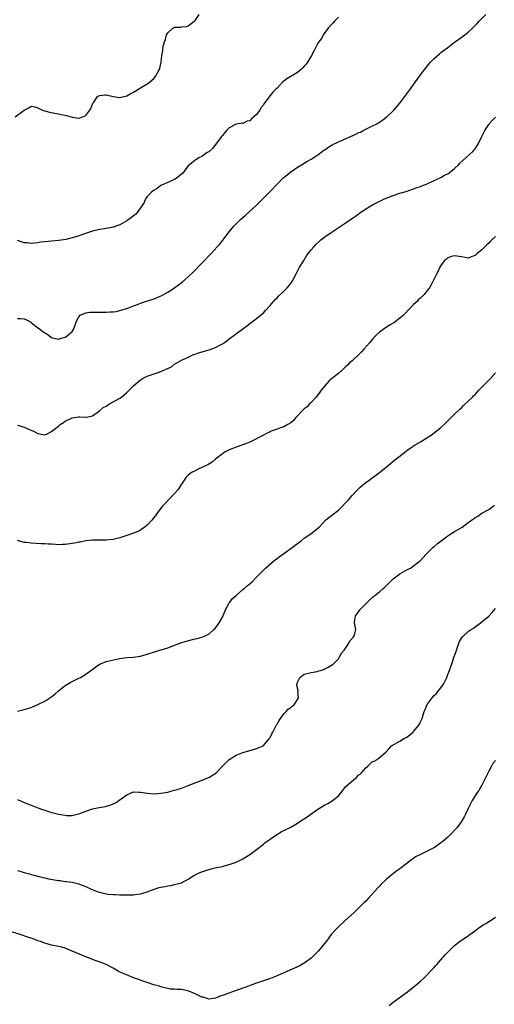
# Model space of a CAD drawing. Units: inches. Extents: x 2640000 to 2643000, y 1512000 to 1515000.
# Drawn here: x 2642000 to 2642139, y 1514563 to 1514851 of the extents above; entities that cross this region are included whole.
import ezdxf

# ---------------------------------------------------------------- set-up
doc = ezdxf.new("R2010")
doc.units = ezdxf.units.IN
doc.header["$MEASUREMENT"] = 0
doc.layers.add('LD26401512_10ft', color=113, linetype='Continuous')

msp = doc.modelspace()

# ---------------------------------------------------------------- linework, layer by layer
at = {"layer": 'LD26401512_10ft'}
for points, elevation in [([(2641998.29, 1514823), (2642001, 1514824.99), (2642002.34, 1514825.66), (2642003, 1514826.13), (2642004.09, 1514825.91), (2642005, 1514825.66), (2642006.28, 1514825), (2642006.8, 1514824.8), (2642007, 1514824.76), (2642008.37, 1514824.37), (2642011, 1514823.91), (2642011.76, 1514823.76), (2642013, 1514823.49), (2642013.39, 1514823.39), (2642015, 1514822.93), (2642017, 1514822.69), (2642017.25, 1514822.75), (2642018.04, 1514823), (2642019, 1514823.41), (2642020.2, 1514825), (2642020.5, 1514825.5), (2642021.09, 1514827), (2642021.34, 1514827.34), (2642022.43, 1514829), (2642023, 1514829.32), (2642024.53, 1514829.47), (2642025, 1514829.44), (2642027, 1514829.03), (2642029, 1514828.71), (2642031, 1514829.13), (2642032.17, 1514829.83), (2642033, 1514830.27), (2642033.45, 1514830.55), (2642034.25, 1514831), (2642035, 1514831.52), (2642037.47, 1514833), (2642038.29, 1514833.71), (2642039, 1514834.36), (2642039.56, 1514835), (2642040.63, 1514837), (2642040.71, 1514837.29), (2642041.06, 1514839), (2642041.26, 1514841), (2642041.52, 1514842.48), (2642041.7, 1514843.7), (2642042.02, 1514845), (2642042.3, 1514845.7), (2642042.6, 1514847), (2642043, 1514847.66), (2642044.53, 1514849), (2642045, 1514849.25), (2642046.71, 1514849.29), (2642047, 1514849.35), (2642048.54, 1514849.46), (2642049, 1514849.62), (2642050.76, 1514851), (2642051, 1514851.24), (2642052.23, 1514853)], 8700), ([(2641999, 1514764.06), (2642000.02, 1514764.02), (2642001, 1514763.9), (2642001.62, 1514763.62), (2642002.77, 1514763), (2642003, 1514762.84), (2642005, 1514761.31), (2642005.48, 1514761), (2642006.35, 1514760.35), (2642007, 1514759.8), (2642007.56, 1514759.56), (2642009, 1514758.5), (2642009.75, 1514758.25), (2642011, 1514757.94), (2642011.77, 1514758.23), (2642013, 1514758.58), (2642013.61, 1514759), (2642015, 1514760.21), (2642015.53, 1514761), (2642015.91, 1514762.09), (2642016.19, 1514763), (2642017, 1514764.52), (2642017.39, 1514765), (2642018.48, 1514765.52), (2642019, 1514765.66), (2642020.14, 1514765.86), (2642021, 1514765.89), (2642021.85, 1514765.85), (2642023, 1514765.88), (2642024.1, 1514765.9), (2642025, 1514765.86), (2642026.07, 1514765.93), (2642027, 1514765.97), (2642027.89, 1514766.11), (2642029, 1514766.33), (2642030.91, 1514766.91), (2642031.06, 1514766.94), (2642033, 1514767.68), (2642034.16, 1514768.16), (2642035, 1514768.48), (2642036.5, 1514769), (2642039, 1514769.79), (2642039.87, 1514770.13), (2642041.26, 1514770.74), (2642043, 1514771.73), (2642044.98, 1514773.02), (2642047.28, 1514774.72), (2642049, 1514776.2), (2642050.43, 1514777.57), (2642055.68, 1514783), (2642057.52, 1514785), (2642058.22, 1514785.78), (2642059.1, 1514786.9), (2642059.69, 1514787.69), (2642061, 1514789.4), (2642062.33, 1514791), (2642063, 1514791.71), (2642064.32, 1514793), (2642065, 1514793.62), (2642065.75, 1514794.25), (2642068.92, 1514797.08), (2642070.85, 1514799), (2642072.83, 1514801), (2642075, 1514803.29), (2642076.85, 1514805.15), (2642077, 1514805.29), (2642079, 1514806.94), (2642081, 1514808.27), (2642082.22, 1514809), (2642083, 1514809.44), (2642083.97, 1514810.03), (2642085, 1514810.6), (2642087, 1514811.92), (2642088.76, 1514813.24), (2642089, 1514813.4), (2642089.93, 1514814.07), (2642091.19, 1514814.81), (2642093, 1514815.7), (2642095.92, 1514817), (2642098.04, 1514817.96), (2642099, 1514818.42), (2642099.41, 1514818.59), (2642100.25, 1514819), (2642101, 1514819.39), (2642103, 1514820.37), (2642104.21, 1514821), (2642105, 1514821.44), (2642105.91, 1514822.09), (2642107, 1514822.9), (2642107.12, 1514823), (2642109.2, 1514825), (2642110.93, 1514827), (2642113, 1514829.75), (2642116.8, 1514835), (2642118.32, 1514837), (2642119.51, 1514838.49), (2642119.95, 1514839), (2642121, 1514840.11), (2642122.54, 1514841.46), (2642123, 1514841.83), (2642125, 1514843.37), (2642127, 1514844.86), (2642128.26, 1514845.74), (2642129.98, 1514847), (2642131, 1514847.85), (2642132.27, 1514849), (2642132.64, 1514849.36), (2642133.62, 1514850.38), (2642134.17, 1514851), (2642136.12, 1514853)], 8720), ([(2642093, 1514852.2), (2642091.85, 1514851), (2642091.48, 1514850.52), (2642091, 1514850.1), (2642089.99, 1514849), (2642089, 1514847.71), (2642088.49, 1514847), (2642088, 1514846), (2642087.26, 1514845), (2642087, 1514844.57), (2642086.13, 1514843), (2642085.75, 1514842.25), (2642085.07, 1514841), (2642083.9, 1514839), (2642083.53, 1514838.47), (2642083, 1514837.82), (2642082.61, 1514837.39), (2642082.18, 1514837), (2642081, 1514836), (2642077.86, 1514834.14), (2642077, 1514833.43), (2642076.74, 1514833.26), (2642075, 1514831.45), (2642074.58, 1514831), (2642073.79, 1514830.21), (2642073, 1514829.28), (2642072.85, 1514829.15), (2642072.19, 1514828.19), (2642071.16, 1514826.84), (2642071, 1514826.57), (2642070.3, 1514825.7), (2642069.95, 1514825), (2642069, 1514823.71), (2642068.22, 1514823), (2642067.51, 1514822.49), (2642067, 1514821.91), (2642066.23, 1514821.77), (2642065, 1514821.12), (2642064.87, 1514821.13), (2642063, 1514820.93), (2642061, 1514819.86), (2642060.22, 1514819), (2642059, 1514817.56), (2642058.77, 1514817.23), (2642056.18, 1514813.82), (2642055, 1514812.83), (2642054.55, 1514812.55), (2642053, 1514811.47), (2642052.14, 1514811), (2642051.45, 1514810.55), (2642051, 1514810.33), (2642049.35, 1514809), (2642049, 1514808.66), (2642047.44, 1514806.56), (2642047, 1514806.26), (2642045.48, 1514805), (2642045, 1514804.71), (2642044.52, 1514804.52), (2642043, 1514803.78), (2642041.16, 1514803), (2642041, 1514802.92), (2642039.9, 1514802.1), (2642039, 1514801.61), (2642038.68, 1514801.32), (2642038.25, 1514801), (2642037, 1514799.68), (2642036.53, 1514799), (2642036.06, 1514797.94), (2642035, 1514796.37), (2642034, 1514795), (2642033.54, 1514794.46), (2642033, 1514794.1), (2642032.4, 1514793.6), (2642031, 1514792.61), (2642029, 1514791.45), (2642027.82, 1514791), (2642027.22, 1514790.78), (2642027, 1514790.72), (2642025.54, 1514790.46), (2642025, 1514790.35), (2642023.8, 1514790.2), (2642023, 1514790.07), (2642021, 1514789.62), (2642018.87, 1514788.87), (2642017, 1514788.19), (2642015.83, 1514787.83), (2642013.15, 1514787.15), (2642011.15, 1514786.85), (2642011, 1514786.8), (2642009, 1514786.67), (2642007, 1514786.48), (2642005.69, 1514786.31), (2642005, 1514786.17), (2642003.9, 1514786.1), (2642003, 1514785.98), (2642001.88, 1514786.12), (2642001, 1514786.2), (2641999, 1514786.82)], 8710), ([(2641999, 1514732.77), (2642001, 1514732.18), (2642001.85, 1514731.85), (2642003.73, 1514731), (2642005, 1514730.32), (2642005.82, 1514730.18), (2642007, 1514730.02), (2642007.71, 1514730.29), (2642009, 1514730.92), (2642009.08, 1514731), (2642011, 1514732.47), (2642011.54, 1514733), (2642012.44, 1514733.56), (2642013, 1514733.95), (2642015, 1514734.99), (2642017, 1514735.2), (2642017.24, 1514735.24), (2642019, 1514735.12), (2642019.19, 1514735.19), (2642021, 1514735.56), (2642023, 1514737.03), (2642024.06, 1514737.94), (2642025, 1514738.41), (2642025.32, 1514738.68), (2642025.97, 1514739), (2642029, 1514740.73), (2642029.42, 1514741), (2642031, 1514742.32), (2642031.31, 1514742.69), (2642033, 1514744.33), (2642034.4, 1514745.6), (2642035, 1514746.04), (2642035.59, 1514746.41), (2642037, 1514747.14), (2642039, 1514747.83), (2642040.23, 1514748.23), (2642041, 1514748.47), (2642042.75, 1514749.25), (2642043, 1514749.42), (2642044.08, 1514749.92), (2642045, 1514750.68), (2642047, 1514751.78), (2642048.44, 1514752.44), (2642049, 1514752.72), (2642049.53, 1514753), (2642050.54, 1514753.46), (2642051, 1514753.58), (2642051.99, 1514754.01), (2642055.14, 1514754.86), (2642057, 1514755.55), (2642058.23, 1514756.23), (2642059, 1514756.62), (2642059.61, 1514757), (2642060.43, 1514757.57), (2642061, 1514758.04), (2642062.34, 1514759), (2642066.12, 1514761.88), (2642067, 1514762.59), (2642069, 1514764.06), (2642070.18, 1514765), (2642071, 1514765.71), (2642071.64, 1514766.36), (2642073, 1514767.85), (2642073.94, 1514769), (2642074.45, 1514769.55), (2642075, 1514770.08), (2642075.44, 1514770.56), (2642077, 1514772.01), (2642077.99, 1514773), (2642079, 1514774.29), (2642079.5, 1514775), (2642080.72, 1514777.28), (2642081.62, 1514779), (2642082.84, 1514781), (2642083.67, 1514782.33), (2642084.15, 1514783), (2642085, 1514784.14), (2642085.75, 1514785), (2642086.36, 1514785.64), (2642087.4, 1514786.6), (2642087.88, 1514787), (2642089, 1514787.87), (2642090.52, 1514789), (2642092, 1514790), (2642095, 1514791.94), (2642096.84, 1514793.16), (2642098.03, 1514793.97), (2642099, 1514794.69), (2642099.19, 1514794.81), (2642101, 1514796.08), (2642103, 1514797.29), (2642105.48, 1514798.52), (2642106.51, 1514799), (2642109, 1514799.98), (2642111, 1514800.66), (2642112.78, 1514801.22), (2642115, 1514802.01), (2642115.72, 1514802.28), (2642117, 1514802.68), (2642117.93, 1514803), (2642119, 1514803.44), (2642122.33, 1514805), (2642122.77, 1514805.23), (2642123, 1514805.32), (2642124.08, 1514805.92), (2642125, 1514806.34), (2642125.87, 1514807), (2642127, 1514807.88), (2642128.13, 1514809), (2642128.55, 1514809.45), (2642130.25, 1514811), (2642132.41, 1514813), (2642132.69, 1514813.31), (2642133, 1514813.69), (2642133.87, 1514815), (2642135, 1514817.23), (2642135.87, 1514819), (2642137, 1514820.82), (2642137.14, 1514821), (2642138, 1514822), (2642139, 1514822.96)], 8730), ([(2642139, 1514788.03), (2642137.94, 1514787), (2642137.45, 1514786.55), (2642137, 1514786.09), (2642136.43, 1514785.57), (2642135.85, 1514785), (2642135, 1514784.12), (2642133.61, 1514783), (2642133, 1514782.46), (2642131.89, 1514782.11), (2642131, 1514781.7), (2642130.13, 1514781.87), (2642129, 1514782.03), (2642127, 1514782.39), (2642126.12, 1514782.12), (2642125, 1514781.74), (2642124.6, 1514781.4), (2642124.09, 1514781), (2642123, 1514779.54), (2642122.65, 1514779), (2642122.17, 1514777.83), (2642121.69, 1514777), (2642120.78, 1514775), (2642120.13, 1514773.87), (2642119.67, 1514773), (2642119, 1514772.19), (2642118.08, 1514771), (2642117.5, 1514770.5), (2642117, 1514770.01), (2642116.47, 1514769.53), (2642116, 1514769), (2642115, 1514768.12), (2642113.96, 1514767), (2642113.48, 1514766.52), (2642112.51, 1514765.49), (2642112.08, 1514765), (2642111, 1514764.07), (2642109.64, 1514763), (2642109.26, 1514762.74), (2642107.98, 1514762.02), (2642107, 1514761.42), (2642106.73, 1514761.27), (2642105, 1514759.99), (2642103.97, 1514759), (2642103, 1514757.99), (2642102.17, 1514757), (2642100.41, 1514755), (2642099.78, 1514754.22), (2642099, 1514753.45), (2642097, 1514751.63), (2642096.26, 1514751), (2642095.66, 1514750.34), (2642095, 1514749.77), (2642094.19, 1514749), (2642093, 1514747.91), (2642091, 1514746.34), (2642090.27, 1514745.73), (2642089.58, 1514745), (2642089, 1514744.32), (2642087.98, 1514743), (2642087.58, 1514742.42), (2642086.45, 1514741), (2642085, 1514739.44), (2642084.55, 1514739), (2642083.8, 1514738.2), (2642083, 1514737.6), (2642082.38, 1514737), (2642081, 1514735.49), (2642080.53, 1514735), (2642079.87, 1514734.13), (2642079, 1514733.48), (2642078.21, 1514733), (2642077, 1514732.33), (2642075.98, 1514731.98), (2642075, 1514731.6), (2642073.29, 1514731), (2642073, 1514730.87), (2642071.73, 1514730.27), (2642071, 1514729.9), (2642069.31, 1514729), (2642069, 1514728.81), (2642068.65, 1514728.65), (2642067, 1514727.81), (2642065, 1514727.07), (2642063, 1514726.4), (2642061, 1514725.61), (2642059.85, 1514725), (2642059, 1514724.46), (2642057, 1514722.84), (2642056.01, 1514721.99), (2642055, 1514721.43), (2642054.76, 1514721.24), (2642054.29, 1514721), (2642051.94, 1514719.94), (2642051, 1514719.48), (2642050.18, 1514719), (2642049.45, 1514718.55), (2642049, 1514718.16), (2642048.41, 1514717.59), (2642047.98, 1514717), (2642046.65, 1514715), (2642046.02, 1514713.98), (2642045, 1514712.79), (2642042.17, 1514709.83), (2642041.4, 1514709), (2642039.84, 1514707), (2642039.5, 1514706.5), (2642039, 1514705.84), (2642038.34, 1514705), (2642037, 1514703.58), (2642036.27, 1514703), (2642035.54, 1514702.46), (2642035, 1514702.08), (2642034.27, 1514701.73), (2642033, 1514701.2), (2642031, 1514700.52), (2642029, 1514699.86), (2642027, 1514699.38), (2642025, 1514699.17), (2642021.14, 1514699.14), (2642021, 1514699.15), (2642019.04, 1514698.96), (2642017.4, 1514698.6), (2642017, 1514698.55), (2642015.75, 1514698.25), (2642015, 1514698.13), (2642013, 1514697.85), (2642012.15, 1514697.85), (2642011, 1514697.82), (2642010.13, 1514697.87), (2642009, 1514697.99), (2642008, 1514698), (2642007, 1514698.12), (2642005.9, 1514698.1), (2642003, 1514698.23), (2642001.54, 1514698.46), (2642001, 1514698.51), (2641999.05, 1514699.05)], 8740), ([(2641999, 1514649.13), (2642001, 1514649.58), (2642003, 1514650.22), (2642005, 1514651.02), (2642007, 1514652.05), (2642008.48, 1514653), (2642008.79, 1514653.21), (2642009.89, 1514654.11), (2642011, 1514655.09), (2642013, 1514656.65), (2642014.46, 1514657.54), (2642015, 1514657.79), (2642015.78, 1514658.22), (2642017, 1514658.76), (2642017.45, 1514659), (2642019, 1514659.92), (2642020.48, 1514661), (2642020.75, 1514661.25), (2642022.37, 1514662.37), (2642023, 1514662.83), (2642023.12, 1514662.88), (2642025, 1514663.6), (2642025.85, 1514663.85), (2642028.45, 1514664.45), (2642029, 1514664.53), (2642031, 1514664.77), (2642032.92, 1514664.92), (2642035, 1514665.25), (2642037, 1514665.77), (2642039.46, 1514666.54), (2642043, 1514667.69), (2642046.53, 1514669), (2642048.4, 1514669.6), (2642051, 1514670.29), (2642051.58, 1514670.42), (2642053, 1514670.81), (2642053.51, 1514671), (2642055, 1514671.68), (2642056.54, 1514673), (2642056.77, 1514673.23), (2642057, 1514673.47), (2642057.66, 1514674.34), (2642058.07, 1514675), (2642059, 1514676.64), (2642059.7, 1514678.3), (2642059.97, 1514679), (2642061, 1514680.79), (2642061.15, 1514681), (2642061.96, 1514682.04), (2642063, 1514682.98), (2642065, 1514684.73), (2642065.37, 1514685), (2642066.23, 1514685.77), (2642067.68, 1514687), (2642069, 1514688.37), (2642071.32, 1514690.68), (2642071.66, 1514691), (2642073.94, 1514693), (2642074.52, 1514693.48), (2642075, 1514693.81), (2642075.68, 1514694.32), (2642077, 1514695.24), (2642079.44, 1514697), (2642080.33, 1514697.67), (2642082.05, 1514699), (2642083, 1514699.71), (2642084.95, 1514701.05), (2642087, 1514702.67), (2642087.35, 1514703), (2642089.24, 1514705), (2642090.18, 1514705.82), (2642091, 1514706.36), (2642093, 1514707.9), (2642094.11, 1514709), (2642095, 1514709.95), (2642095.9, 1514711), (2642097, 1514712.24), (2642098.33, 1514713.67), (2642099.34, 1514714.66), (2642101, 1514716.03), (2642102.38, 1514717), (2642105.06, 1514718.94), (2642107.53, 1514721), (2642108.29, 1514721.71), (2642109, 1514722.23), (2642109.42, 1514722.58), (2642112.78, 1514725.22), (2642113, 1514725.36), (2642113.95, 1514726.05), (2642115.5, 1514727), (2642117, 1514727.9), (2642118.91, 1514729.09), (2642120.12, 1514729.88), (2642121, 1514730.53), (2642121.6, 1514731), (2642123, 1514732.16), (2642124.48, 1514733.52), (2642127, 1514736.01), (2642128.51, 1514737.49), (2642129, 1514737.88), (2642129.55, 1514738.45), (2642131, 1514739.79), (2642132.23, 1514741), (2642132.58, 1514741.42), (2642133, 1514741.81), (2642134.14, 1514743), (2642135, 1514743.94), (2642136.05, 1514745), (2642136.5, 1514745.5), (2642137.5, 1514746.5), (2642139, 1514748.13)], 8750), ([(2641999, 1514623.24), (2642001, 1514622.4), (2642003, 1514621.6), (2642005, 1514620.82), (2642006.34, 1514620.34), (2642007, 1514620.09), (2642007.85, 1514619.85), (2642009, 1514619.47), (2642009.41, 1514619.4), (2642011.04, 1514618.96), (2642013, 1514618.63), (2642013.4, 1514618.6), (2642015, 1514618.61), (2642015.32, 1514618.68), (2642017, 1514619.09), (2642019, 1514619.88), (2642021, 1514620.56), (2642022.94, 1514620.94), (2642024.78, 1514621.22), (2642026.32, 1514621.68), (2642027, 1514621.99), (2642027.68, 1514622.32), (2642031, 1514624.66), (2642033, 1514625.46), (2642034.58, 1514625.42), (2642035, 1514625.45), (2642037, 1514625.09), (2642039, 1514624.96), (2642041, 1514625.11), (2642043, 1514625.44), (2642044.23, 1514625.77), (2642045, 1514625.95), (2642045.77, 1514626.23), (2642047, 1514626.62), (2642049, 1514627.34), (2642052.79, 1514628.79), (2642055, 1514629.68), (2642055.86, 1514630.14), (2642057.06, 1514630.94), (2642059.01, 1514633), (2642060.01, 1514633.99), (2642060.97, 1514635), (2642063, 1514636.23), (2642065, 1514637.04), (2642068.12, 1514637.88), (2642069, 1514638.15), (2642070.94, 1514639), (2642071, 1514639.04), (2642072.71, 1514641), (2642072.83, 1514641.17), (2642073, 1514641.44), (2642073.52, 1514642.48), (2642073.73, 1514643), (2642074.88, 1514645.12), (2642075, 1514645.29), (2642075.62, 1514646.38), (2642076.02, 1514647), (2642077, 1514648.35), (2642077.65, 1514649), (2642078.26, 1514649.74), (2642079, 1514650.21), (2642079.42, 1514650.58), (2642080, 1514651), (2642081, 1514652.52), (2642081.27, 1514653), (2642081.14, 1514654.86), (2642081.17, 1514655), (2642081.17, 1514655.17), (2642081, 1514655.85), (2642080.81, 1514656.81), (2642080.8, 1514657), (2642080.86, 1514657.14), (2642081, 1514657.59), (2642081.46, 1514658.54), (2642081.72, 1514659), (2642083, 1514659.93), (2642084.23, 1514660.23), (2642085, 1514660.46), (2642086.72, 1514660.72), (2642087, 1514660.77), (2642087.74, 1514661), (2642088.68, 1514661.32), (2642089, 1514661.46), (2642089.98, 1514662.02), (2642091, 1514662.57), (2642091.54, 1514663), (2642093, 1514664.42), (2642093.34, 1514665), (2642093.9, 1514666.1), (2642094.7, 1514667), (2642095, 1514667.37), (2642096.04, 1514669), (2642096.29, 1514669.71), (2642097, 1514670.37), (2642097.24, 1514670.76), (2642097.53, 1514671), (2642097.81, 1514671.81), (2642098.06, 1514673), (2642097.72, 1514675), (2642097.82, 1514675.82), (2642098.03, 1514677), (2642099, 1514678.3), (2642099.27, 1514678.73), (2642099.46, 1514679), (2642101, 1514680.52), (2642101.47, 1514681), (2642103, 1514682.46), (2642103.31, 1514682.69), (2642103.63, 1514683), (2642105, 1514684.02), (2642106.07, 1514685), (2642106.58, 1514685.42), (2642107, 1514685.8), (2642107.59, 1514686.41), (2642108.12, 1514687), (2642109, 1514687.81), (2642111, 1514689.33), (2642113, 1514690.47), (2642113.37, 1514690.63), (2642114.07, 1514691), (2642115, 1514691.62), (2642116.75, 1514693), (2642117, 1514693.24), (2642118.59, 1514695), (2642120.68, 1514697), (2642121, 1514697.26), (2642121.92, 1514698.08), (2642123.1, 1514699), (2642125, 1514700.4), (2642125.93, 1514701), (2642127, 1514701.73), (2642127.81, 1514702.18), (2642129.2, 1514703), (2642131, 1514704.28), (2642131.96, 1514705), (2642132.58, 1514705.42), (2642133, 1514705.74), (2642133.79, 1514706.21), (2642135.02, 1514707.02), (2642137, 1514708.13), (2642138.23, 1514709), (2642138.65, 1514709.35)], 8760), ([(2641999, 1514602.52), (2641999.67, 1514602.33), (2642001, 1514601.91), (2642002.47, 1514601.53), (2642003, 1514601.35), (2642004.31, 1514601), (2642004.86, 1514600.86), (2642005, 1514600.84), (2642006.44, 1514600.44), (2642007, 1514600.35), (2642008.07, 1514600.07), (2642011, 1514599.54), (2642011.51, 1514599.51), (2642013, 1514599.28), (2642013.28, 1514599.28), (2642015.04, 1514599.04), (2642017, 1514598.62), (2642017.68, 1514598.32), (2642019, 1514597.81), (2642020.6, 1514597), (2642020.88, 1514596.88), (2642022.31, 1514596.31), (2642023, 1514596.1), (2642025, 1514595.64), (2642025.6, 1514595.6), (2642027, 1514595.42), (2642027.44, 1514595.44), (2642029, 1514595.35), (2642029.36, 1514595.36), (2642031, 1514595.33), (2642033, 1514595.39), (2642033.47, 1514595.47), (2642035, 1514595.67), (2642035.98, 1514595.98), (2642037, 1514596.28), (2642039, 1514597.02), (2642040.52, 1514597.48), (2642041, 1514597.59), (2642042.17, 1514597.83), (2642043, 1514597.99), (2642043.87, 1514598.13), (2642045, 1514598.34), (2642047, 1514598.92), (2642049, 1514599.97), (2642050.62, 1514601), (2642051, 1514601.22), (2642052.21, 1514601.79), (2642053, 1514602.11), (2642055, 1514602.73), (2642057.32, 1514603.32), (2642059, 1514603.7), (2642059.96, 1514603.96), (2642061, 1514604.21), (2642063, 1514604.9), (2642064.41, 1514605.59), (2642065, 1514605.92), (2642067, 1514607.2), (2642069, 1514608.6), (2642071, 1514610.14), (2642071.47, 1514610.53), (2642073, 1514611.68), (2642074.98, 1514613.02), (2642076.24, 1514613.76), (2642077, 1514614.15), (2642079, 1514615.15), (2642081, 1514616.3), (2642081.98, 1514617), (2642083.83, 1514618.17), (2642084.94, 1514619), (2642087, 1514620.4), (2642087.92, 1514621), (2642089, 1514621.66), (2642089.9, 1514622.1), (2642091.18, 1514622.82), (2642093, 1514624.31), (2642094.19, 1514625.81), (2642095.09, 1514627), (2642097.37, 1514629), (2642098.29, 1514629.71), (2642099, 1514630.45), (2642099.34, 1514630.66), (2642099.67, 1514631), (2642101, 1514632.56), (2642101.63, 1514633), (2642102.3, 1514633.7), (2642103, 1514634.35), (2642103.48, 1514634.52), (2642104.32, 1514635), (2642105, 1514635.52), (2642106.88, 1514637.12), (2642107.81, 1514638.19), (2642108.57, 1514639), (2642111, 1514640.31), (2642112.04, 1514641), (2642112.67, 1514641.33), (2642113, 1514641.51), (2642114.86, 1514643), (2642115, 1514643.13), (2642116.51, 1514645), (2642116.7, 1514645.3), (2642117, 1514645.94), (2642117.47, 1514647), (2642118.13, 1514649), (2642118.4, 1514649.6), (2642119, 1514651.06), (2642120.42, 1514653), (2642121, 1514653.66), (2642121.71, 1514654.29), (2642122.24, 1514655), (2642123, 1514655.95), (2642123.71, 1514657), (2642124.17, 1514657.83), (2642124.7, 1514659), (2642125, 1514659.82), (2642125.48, 1514661), (2642126.17, 1514663), (2642126.82, 1514664.82), (2642126.93, 1514665.07), (2642127.44, 1514666.56), (2642127.55, 1514667), (2642127.87, 1514667.87), (2642128.25, 1514669), (2642128.46, 1514669.54), (2642129, 1514670.47), (2642129.45, 1514671), (2642131, 1514672.39), (2642131.9, 1514673), (2642132.57, 1514673.43), (2642133, 1514673.76), (2642133.75, 1514674.25), (2642135, 1514675.26), (2642137, 1514676.92), (2642138.02, 1514677.98), (2642139, 1514679.12)], 8770), ([(2642139, 1514634.65), (2642138.22, 1514633.78), (2642137.82, 1514633), (2642137, 1514631.56), (2642136.72, 1514631), (2642136.2, 1514629.8), (2642135, 1514627.46), (2642134.73, 1514627), (2642134.06, 1514625.94), (2642133.41, 1514625), (2642132.17, 1514623), (2642131.17, 1514621), (2642131, 1514620.61), (2642130.23, 1514619), (2642129.82, 1514618.18), (2642129.14, 1514617), (2642129, 1514616.79), (2642127.65, 1514615), (2642127.35, 1514614.65), (2642125.82, 1514613), (2642125, 1514612.25), (2642123.58, 1514611), (2642123, 1514610.56), (2642121, 1514609.14), (2642120.76, 1514609), (2642119, 1514608.1), (2642117.23, 1514607.23), (2642115.56, 1514606.44), (2642115, 1514605.99), (2642114.38, 1514605.62), (2642113.65, 1514605), (2642113, 1514604.53), (2642110.97, 1514603), (2642109.79, 1514602.21), (2642109, 1514601.51), (2642108.71, 1514601.29), (2642107, 1514599.82), (2642105.53, 1514598.47), (2642105, 1514597.9), (2642104.55, 1514597.45), (2642101.71, 1514594.29), (2642101, 1514593.54), (2642100.47, 1514593), (2642097.67, 1514590.33), (2642096.66, 1514589.34), (2642095, 1514587.82), (2642093, 1514586.01), (2642092.48, 1514585.52), (2642092, 1514585), (2642091, 1514583.83), (2642090.32, 1514583), (2642089.79, 1514582.21), (2642088.91, 1514581.09), (2642087.19, 1514579), (2642086.11, 1514577.89), (2642085, 1514576.79), (2642083, 1514575.35), (2642081.47, 1514574.53), (2642080.1, 1514573.9), (2642077, 1514572.53), (2642075, 1514571.67), (2642073.09, 1514570.91), (2642071.61, 1514570.39), (2642071, 1514570.21), (2642069, 1514569.54), (2642067.6, 1514569), (2642066.67, 1514568.67), (2642065, 1514568.04), (2642061.94, 1514567), (2642059.77, 1514566.23), (2642059, 1514565.88), (2642058.34, 1514565.66), (2642057, 1514565.08), (2642055, 1514564.85), (2642054.5, 1514565), (2642053.39, 1514565.39), (2642053, 1514565.45), (2642052.22, 1514565.78), (2642051, 1514566.41), (2642049.17, 1514567.17), (2642047.53, 1514567.53), (2642047, 1514567.63), (2642045.68, 1514567.68), (2642045, 1514567.77), (2642043.8, 1514567.8), (2642043, 1514567.93), (2642042.11, 1514568.11), (2642041, 1514568.4), (2642040.59, 1514568.59), (2642038.93, 1514569.07), (2642037, 1514569.72), (2642035.98, 1514570.02), (2642035, 1514570.41), (2642033.25, 1514571), (2642030.2, 1514572.2), (2642028.82, 1514572.82), (2642028.49, 1514573), (2642027, 1514573.88), (2642025, 1514574.93), (2642023.54, 1514575.54), (2642022.08, 1514576.08), (2642021, 1514576.44), (2642020.6, 1514576.6), (2642019, 1514577.2), (2642015, 1514578.92), (2642013, 1514579.74), (2642012.01, 1514580.01), (2642011, 1514580.26), (2642009, 1514580.65), (2642007, 1514581.22), (2642005.73, 1514581.73), (2642005, 1514581.94), (2642003.56, 1514582.45), (2642002.05, 1514583), (2641999.79, 1514583.79), (2641997, 1514584.66)], 8780), ([(2642107.8, 1514563), (2642109, 1514563.93), (2642113.17, 1514567), (2642115.74, 1514569), (2642117, 1514570.07), (2642118.02, 1514571), (2642119, 1514571.97), (2642119.98, 1514573), (2642120.45, 1514573.55), (2642121, 1514574.11), (2642121.4, 1514574.6), (2642121.79, 1514575), (2642123, 1514576.34), (2642123.58, 1514577), (2642124.23, 1514577.77), (2642125.2, 1514578.8), (2642127, 1514580.55), (2642128.38, 1514581.62), (2642129, 1514582.07), (2642130.41, 1514583), (2642133.22, 1514585), (2642134.22, 1514585.78), (2642135, 1514586.28), (2642135.42, 1514586.58), (2642136.12, 1514587), (2642138.56, 1514588.56), (2642139, 1514588.85)], 8790)]:
    msp.add_lwpolyline(points, dxfattribs=dict(at, elevation=elevation))

doc.saveas('drawing.dxf')
